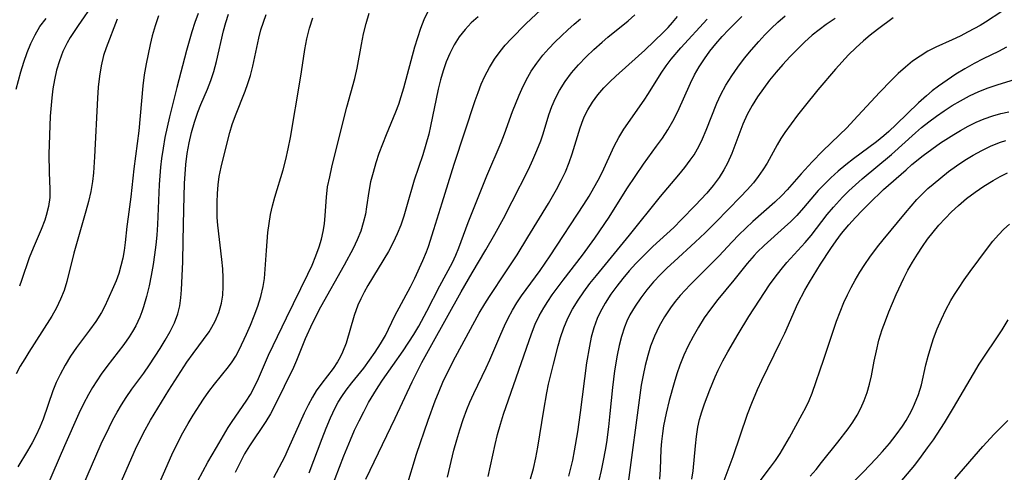
# Model space of a CAD drawing. Extents: x 1982998 to 1991200, y 3204617 to 3207513.
# Drawn here: x 1985394 to 1985565, y 3206609 to 3206688 of the extents above; entities that cross this region are included whole.
import ezdxf

# ---------------------------------------------------------------- set-up
doc = ezdxf.new("R2010")
doc.units = 0

msp = doc.modelspace()

# ---------------------------------------------------------------- linework, layer by layer
at = {"layer": 'Unknown_Line_Type', "color": 0}
for points in [[(1985407.17, 3206690.79, 2304), (1985404.46, 3206686.82, 2304), (1985403.07, 3206684.72, 2304), (1985402.54, 3206683.8, 2304), (1985401.81, 3206682.29, 2304), (1985401.21, 3206680.71, 2304), (1985400.71, 3206679.07, 2304), (1985400.33, 3206677.39, 2304), (1985400.06, 3206675.83, 2304), (1985399.86, 3206674.26, 2304), (1985399.6, 3206671.07, 2304), (1985399.45, 3206667.8, 2304), (1985399.37, 3206664.49, 2304), (1985399.43, 3206661.27, 2304), (1985399.56, 3206658.37, 2304), (1985399.52, 3206656.95, 2304), (1985399.3, 3206655.36, 2304), (1985398.92, 3206653.79, 2304), (1985398.67, 3206653.01, 2304), (1985398.04, 3206651.36, 2304), (1985396.61, 3206648.12, 2304), (1985395.94, 3206646.48, 2304), (1985394.64, 3206642.55, 2304), (1985394.27, 3206641.52, 2304)], [(1985444.53, 3206609.09, 2324), (1985446.78, 3206615.09, 2324), (1985447.48, 3206616.88, 2324), (1985448.22, 3206618.64, 2324), (1985449.06, 3206620.38, 2324), (1985449.6, 3206621.39, 2324), (1985450.2, 3206622.36, 2324), (1985450.98, 3206623.47, 2324), (1985451.96, 3206624.75, 2324), (1985454, 3206627.29, 2324), (1985455.03, 3206628.67, 2324), (1985456.02, 3206630.07, 2324), (1985456.93, 3206631.52, 2324), (1985457.77, 3206632.99, 2324), (1985459.42, 3206636.36, 2324), (1985462.14, 3206641.41, 2324), (1985462.89, 3206642.93, 2324), (1985464.28, 3206646, 2324), (1985464.91, 3206647.51, 2324), (1985465.23, 3206648.41, 2324), (1985466.2, 3206651.4, 2324), (1985467.61, 3206656.04, 2324), (1985469.7, 3206662.75, 2324), (1985473.37, 3206673.81, 2324), (1985473.87, 3206675.2, 2324), (1985474.42, 3206676.62, 2324), (1985475.04, 3206678, 2324), (1985475.82, 3206679.51, 2324), (1985476.69, 3206680.96, 2324), (1985477.66, 3206682.33, 2324), (1985478.58, 3206683.44, 2324), (1985479.57, 3206684.51, 2324), (1985482.14, 3206687.1, 2324), (1985484.82, 3206689.64, 2324)], [(1985393.68, 3206675.75, 2302), (1985394.48, 3206678.8, 2302), (1985394.99, 3206680.48, 2302), (1985395.57, 3206682.12, 2302), (1985396.22, 3206683.71, 2302), (1985396.96, 3206685.22, 2302), (1985397.82, 3206686.64, 2302), (1985398.88, 3206688.03, 2302)], [(1985411.19, 3206687.92, 2306), (1985409.31, 3206682.97, 2306), (1985408.87, 3206681.63, 2306), (1985408.44, 3206679.85, 2306), (1985408.14, 3206678, 2306), (1985407.93, 3206676.12, 2306), (1985407.78, 3206674.21, 2306), (1985407.31, 3206664, 2306), (1985407.1, 3206661.25, 2306), (1985406.93, 3206659.72, 2306), (1985406.64, 3206657.99, 2306), (1985406.25, 3206656.27, 2306), (1985405.79, 3206654.55, 2306), (1985403.67, 3206647.26, 2306), (1985402.46, 3206642.37, 2306), (1985401.99, 3206640.81, 2306), (1985401.41, 3206639.29, 2306), (1985400.68, 3206637.78, 2306), (1985399.85, 3206636.31, 2306), (1985398.17, 3206633.59, 2306), (1985395.86, 3206630.05, 2306), (1985395.17, 3206628.94, 2306), (1985394.4, 3206627.62, 2306), (1985393.68, 3206626.28, 2306)], [(1985418.41, 3206688.5, 2308), (1985417.81, 3206686.79, 2308), (1985417.31, 3206685.04, 2308), (1985416.94, 3206683.51, 2308), (1985416.23, 3206680.18, 2308), (1985415.92, 3206678.28, 2308), (1985415.7, 3206676.36, 2308), (1985414.98, 3206668.51, 2308), (1985414.13, 3206661.92, 2308), (1985413.57, 3206657.04, 2308), (1985413.11, 3206653.59, 2308), (1985412.9, 3206651.88, 2308), (1985412.62, 3206649.14, 2308), (1985412.43, 3206647.76, 2308), (1985412.18, 3206646.39, 2308), (1985411.87, 3206645.05, 2308), (1985411.49, 3206643.73, 2308), (1985411.04, 3206642.45, 2308), (1985410.6, 3206641.4, 2308), (1985409.62, 3206639.23, 2308), (1985409.07, 3206638.09, 2308), (1985408.47, 3206636.98, 2308), (1985407.49, 3206635.42, 2308), (1985406.41, 3206633.91, 2308), (1985404.16, 3206630.87, 2308), (1985403.13, 3206629.36, 2308), (1985402.18, 3206627.8, 2308), (1985401.3, 3206626.21, 2308), (1985400.63, 3206624.81, 2308), (1985400.04, 3206623.38, 2308), (1985398.38, 3206618.42, 2308), (1985397.81, 3206617.03, 2308), (1985397.16, 3206615.65, 2308), (1985396.45, 3206614.31, 2308), (1985395.64, 3206612.92, 2308), (1985393.96, 3206610.16, 2308)], [(1985425.27, 3206688.91, 2310), (1985424.71, 3206687.33, 2310), (1985424.2, 3206685.72, 2310), (1985423.27, 3206682.46, 2310), (1985421.56, 3206676.08, 2310), (1985420.29, 3206670.97, 2310), (1985419.51, 3206667.36, 2310), (1985419.19, 3206665.54, 2310), (1985418.91, 3206663.72, 2310), (1985418.74, 3206662.21, 2310), (1985418.51, 3206659.18, 2310), (1985418.21, 3206652.24, 2310), (1985418.09, 3206650.42, 2310), (1985417.92, 3206648.71, 2310), (1985417.71, 3206647, 2310), (1985417.46, 3206645.31, 2310), (1985417.13, 3206643.42, 2310), (1985416.75, 3206641.57, 2310), (1985416.31, 3206639.75, 2310), (1985415.8, 3206637.97, 2310), (1985415.51, 3206637.07, 2310), (1985415.17, 3206636.18, 2310), (1985414.43, 3206634.63, 2310), (1985413.89, 3206633.67, 2310), (1985413.31, 3206632.73, 2310), (1985412.39, 3206631.42, 2310), (1985409.41, 3206627.56, 2310), (1985408.44, 3206626.24, 2310), (1985407.68, 3206625.1, 2310), (1985406.95, 3206623.92, 2310), (1985406.25, 3206622.73, 2310), (1985405.38, 3206621.1, 2310), (1985404.57, 3206619.44, 2310), (1985402.07, 3206613.82, 2310), (1985398.94, 3206606.57, 2310)], [(1985404.49, 3206605.05, 2312), (1985408.45, 3206614.14, 2312), (1985409.8, 3206616.97, 2312), (1985410.49, 3206618.32, 2312), (1985411.22, 3206619.64, 2312), (1985411.98, 3206620.93, 2312), (1985412.79, 3206622.19, 2312), (1985413.79, 3206623.62, 2312), (1985415.84, 3206626.43, 2312), (1985416.83, 3206627.85, 2312), (1985418.69, 3206630.72, 2312), (1985419.56, 3206632.16, 2312), (1985420.42, 3206633.66, 2312), (1985421.17, 3206635.19, 2312), (1985421.75, 3206636.75, 2312), (1985422.07, 3206638.1, 2312), (1985422.26, 3206639.49, 2312), (1985422.38, 3206640.91, 2312), (1985422.62, 3206645.77, 2312), (1985422.7, 3206649.39, 2312), (1985422.76, 3206654.88, 2312), (1985422.9, 3206659.36, 2312), (1985423.16, 3206662.67, 2312), (1985423.39, 3206664.57, 2312), (1985423.71, 3206666.45, 2312), (1985424.11, 3206668.25, 2312), (1985424.61, 3206670.03, 2312), (1985425.2, 3206671.76, 2312), (1985425.74, 3206673.11, 2312), (1985426.87, 3206675.77, 2312), (1985427.46, 3206677.28, 2312), (1985427.98, 3206678.82, 2312), (1985428.46, 3206680.57, 2312), (1985429.67, 3206685.89, 2312), (1985430.08, 3206687.37, 2312), (1985430.56, 3206688.81, 2312)], [(1985411.32, 3206606.19, 2314), (1985414.41, 3206613.21, 2314), (1985415.81, 3206616.07, 2314), (1985417.01, 3206618.26, 2314), (1985420.18, 3206623.45, 2314), (1985422.27, 3206626.72, 2314), (1985423.33, 3206628.31, 2314), (1985424.42, 3206629.86, 2314), (1985427.16, 3206633.62, 2314), (1985427.67, 3206634.42, 2314), (1985428.23, 3206635.48, 2314), (1985428.85, 3206636.99, 2314), (1985429.3, 3206638.58, 2314), (1985429.53, 3206640, 2314), (1985429.64, 3206641.47, 2314), (1985429.64, 3206642.97, 2314), (1985429.55, 3206644.56, 2314), (1985429.4, 3206646.17, 2314), (1985428.7, 3206652.13, 2314), (1985428.6, 3206653.47, 2314), (1985428.55, 3206654.81, 2314), (1985428.55, 3206656.15, 2314), (1985428.61, 3206657.65, 2314), (1985428.73, 3206659.14, 2314), (1985428.94, 3206660.61, 2314), (1985429.24, 3206662.2, 2314), (1985430.02, 3206665.31, 2314), (1985430.78, 3206668.24, 2314), (1985431.18, 3206669.63, 2314), (1985431.74, 3206671.19, 2314), (1985433.42, 3206675.4, 2314), (1985433.91, 3206676.76, 2314), (1985434.34, 3206678.13, 2314), (1985434.76, 3206679.74, 2314), (1985435.82, 3206684.65, 2314), (1985436.17, 3206686.05, 2314), (1985436.59, 3206687.43, 2314), (1985437.07, 3206688.77, 2314)], [(1985417.8, 3206605.65, 2316), (1985420.7, 3206612.25, 2316), (1985421.73, 3206614.39, 2316), (1985422.61, 3206616.05, 2316), (1985423.55, 3206617.69, 2316), (1985424.41, 3206619.12, 2316), (1985426.22, 3206621.89, 2316), (1985427.15, 3206623.22, 2316), (1985428.12, 3206624.5, 2316), (1985430.54, 3206627.51, 2316), (1985431.17, 3206628.37, 2316), (1985431.8, 3206629.4, 2316), (1985432.38, 3206630.48, 2316), (1985433.65, 3206633.17, 2316), (1985434.36, 3206634.77, 2316), (1985435.02, 3206636.4, 2316), (1985435.63, 3206638.06, 2316), (1985436.15, 3206639.75, 2316), (1985436.55, 3206641.47, 2316), (1985436.77, 3206642.89, 2316), (1985436.92, 3206644.5, 2316), (1985437.11, 3206647.75, 2316), (1985437.39, 3206650.87, 2316), (1985437.59, 3206652.43, 2316), (1985437.85, 3206653.98, 2316), (1985438.18, 3206655.51, 2316), (1985438.59, 3206657.03, 2316), (1985440.02, 3206661.78, 2316), (1985440.48, 3206663.53, 2316), (1985440.91, 3206665.43, 2316), (1985441.28, 3206667.35, 2316), (1985442.98, 3206677.33, 2316), (1985443.22, 3206678.8, 2316), (1985443.78, 3206682.65, 2316), (1985444.13, 3206684.53, 2316), (1985444.58, 3206686.37, 2316), (1985445.16, 3206688.15, 2316)], [(1985420.86, 3206599.58, 2318), (1985426.98, 3206610.93, 2318), (1985428.43, 3206613.51, 2318), (1985430.48, 3206616.98, 2318), (1985431.16, 3206618.04, 2318), (1985433.59, 3206621.53, 2318), (1985434.34, 3206622.7, 2318), (1985435.08, 3206624.07, 2318), (1985435.75, 3206625.49, 2318), (1985437.51, 3206629.56, 2318), (1985438.28, 3206631.23, 2318), (1985440.59, 3206636.06, 2318), (1985444.31, 3206643.62, 2318), (1985445.04, 3206645.19, 2318), (1985445.71, 3206646.78, 2318), (1985446.29, 3206648.37, 2318), (1985446.68, 3206649.69, 2318), (1985446.98, 3206651.02, 2318), (1985447.2, 3206652.35, 2318), (1985447.33, 3206653.82, 2318), (1985447.52, 3206657.03, 2318), (1985447.75, 3206658.77, 2318), (1985448.1, 3206660.53, 2318), (1985448.48, 3206662.19, 2318), (1985450.61, 3206670.87, 2318), (1985451.07, 3206672.63, 2318), (1985452.47, 3206677.61, 2318), (1985452.89, 3206679.4, 2318), (1985453.62, 3206683.53, 2318), (1985453.98, 3206685.37, 2318), (1985454.41, 3206687.19, 2318), (1985454.93, 3206688.95, 2318)], [(1985465.16, 3206689.29, 2320), (1985464.45, 3206687.83, 2320), (1985463.85, 3206686.29, 2320), (1985463.32, 3206684.7, 2320), (1985462.83, 3206683.06, 2320), (1985460.91, 3206675.95, 2320), (1985460.47, 3206674.44, 2320), (1985460.02, 3206673.1, 2320), (1985459.53, 3206671.78, 2320), (1985457.89, 3206667.86, 2320), (1985457.25, 3206666.23, 2320), (1985456.65, 3206664.59, 2320), (1985456.11, 3206662.95, 2320), (1985455.62, 3206661.3, 2320), (1985455.21, 3206659.65, 2320), (1985454.89, 3206658, 2320), (1985454.51, 3206655.34, 2320), (1985454.29, 3206654.02, 2320), (1985453.94, 3206652.54, 2320), (1985453.48, 3206651.09, 2320), (1985452.86, 3206649.59, 2320), (1985452.15, 3206648.1, 2320), (1985450.61, 3206645.2, 2320), (1985446.51, 3206637.88, 2320), (1985445.06, 3206635.07, 2320), (1985443.84, 3206632.4, 2320), (1985442.33, 3206628.6, 2320), (1985441.82, 3206627.41, 2320), (1985438.57, 3206620.8, 2320), (1985437.84, 3206619.38, 2320), (1985437.04, 3206618.01, 2320), (1985434.16, 3206613.81, 2320), (1985433.33, 3206612.38, 2320), (1985431.7, 3206609.14, 2320)], [(1985473.85, 3206688.36, 2322), (1985472.67, 3206687.28, 2322), (1985471.59, 3206686.13, 2322), (1985470.6, 3206684.84, 2322), (1985469.73, 3206683.45, 2322), (1985468.97, 3206681.99, 2322), (1985468.33, 3206680.49, 2322), (1985467.78, 3206678.95, 2322), (1985467.31, 3206677.37, 2322), (1985466.9, 3206675.76, 2322), (1985465.59, 3206669.32, 2322), (1985465.28, 3206667.96, 2322), (1985464.8, 3206666.15, 2322), (1985464.26, 3206664.38, 2322), (1985462.77, 3206659.93, 2322), (1985461.46, 3206655.3, 2322), (1985460.97, 3206653.73, 2322), (1985460.43, 3206652.16, 2322), (1985459.82, 3206650.62, 2322), (1985459.14, 3206649.12, 2322), (1985458.32, 3206647.59, 2322), (1985454.71, 3206641.66, 2322), (1985454.08, 3206640.52, 2322), (1985453.5, 3206639.36, 2322), (1985453, 3206638.23, 2322), (1985452.35, 3206636.47, 2322), (1985450.96, 3206631.66, 2322), (1985450.35, 3206630.06, 2322), (1985449.93, 3206629.2, 2322), (1985449.45, 3206628.38, 2322), (1985448.7, 3206627.24, 2322), (1985446.73, 3206624.66, 2322), (1985445.77, 3206623.33, 2322), (1985445.09, 3206622.24, 2322), (1985444.34, 3206620.86, 2322), (1985443.65, 3206619.45, 2322), (1985440.92, 3206613.26, 2322), (1985440.24, 3206611.85, 2322), (1985438.34, 3206608.22, 2322)], [(1985444.53, 3206596.3, 2326), (1985450.57, 3206612.08, 2326), (1985451.69, 3206614.84, 2326), (1985452.42, 3206616.49, 2326), (1985453.2, 3206618.12, 2326), (1985454.01, 3206619.72, 2326), (1985454.86, 3206621.3, 2326), (1985455.76, 3206622.84, 2326), (1985456.52, 3206624.05, 2326), (1985457.28, 3206625.19, 2326), (1985460.84, 3206630.29, 2326), (1985462.68, 3206633.15, 2326), (1985463.56, 3206634.6, 2326), (1985464.97, 3206637.17, 2326), (1985467.23, 3206641.58, 2326), (1985469.42, 3206645.67, 2326), (1985470, 3206646.92, 2326), (1985470.52, 3206648.21, 2326), (1985472.16, 3206652.59, 2326), (1985475.4, 3206660.71, 2326), (1985477.86, 3206666.52, 2326), (1985478.43, 3206667.98, 2326), (1985479.84, 3206671.86, 2326), (1985480.98, 3206674.7, 2326), (1985481.46, 3206675.79, 2326), (1985482.22, 3206677.36, 2326), (1985483.07, 3206678.87, 2326), (1985484.04, 3206680.31, 2326), (1985485.12, 3206681.67, 2326), (1985486.14, 3206682.83, 2326), (1985487.2, 3206683.95, 2326), (1985488.31, 3206685.03, 2326), (1985489.43, 3206686.09, 2326), (1985490.52, 3206687.06, 2326), (1985491.64, 3206687.99, 2326)], [(1985454.36, 3206608.01, 2328), (1985459.47, 3206618.61, 2328), (1985462.44, 3206624.94, 2328), (1985464.09, 3206628.25, 2328), (1985465.81, 3206631.42, 2328), (1985470.94, 3206640.56, 2328), (1985472.82, 3206643.85, 2328), (1985475.22, 3206647.85, 2328), (1985476.77, 3206650.55, 2328), (1985478.27, 3206653.3, 2328), (1985479.79, 3206656.24, 2328), (1985482.59, 3206661.83, 2328), (1985483.36, 3206663.47, 2328), (1985484.08, 3206665.12, 2328), (1985484.73, 3206666.79, 2328), (1985485.14, 3206668.01, 2328), (1985486.16, 3206671.33, 2328), (1985486.67, 3206672.78, 2328), (1985487.27, 3206674.19, 2328), (1985487.97, 3206675.55, 2328), (1985488.95, 3206677.11, 2328), (1985490.07, 3206678.58, 2328), (1985491.3, 3206680, 2328), (1985492.59, 3206681.36, 2328), (1985493.95, 3206682.67, 2328), (1985495.37, 3206683.94, 2328), (1985496.4, 3206684.81, 2328), (1985499.9, 3206687.66, 2328), (1985501.05, 3206688.7, 2328)], [(1985461.49, 3206606.77, 2330), (1985463.18, 3206612.37, 2330), (1985465.17, 3206618.25, 2330), (1985466.41, 3206621.64, 2330), (1985467.08, 3206623.32, 2330), (1985467.73, 3206624.83, 2330), (1985468.43, 3206626.32, 2330), (1985469.91, 3206629.25, 2330), (1985474.06, 3206636.83, 2330), (1985475, 3206638.45, 2330), (1985475.83, 3206639.77, 2330), (1985478.68, 3206644.01, 2330), (1985480.63, 3206646.99, 2330), (1985482.51, 3206650.03, 2330), (1985486.05, 3206655.91, 2330), (1985487.45, 3206658.34, 2330), (1985488.26, 3206659.87, 2330), (1985489, 3206661.43, 2330), (1985489.65, 3206663.01, 2330), (1985490.17, 3206664.52, 2330), (1985491.58, 3206669.05, 2330), (1985492.12, 3206670.51, 2330), (1985492.35, 3206671.05, 2330), (1985492.9, 3206672.17, 2330), (1985493.72, 3206673.51, 2330), (1985494.66, 3206674.78, 2330), (1985495.69, 3206675.98, 2330), (1985496.7, 3206677.04, 2330), (1985497.76, 3206678.05, 2330), (1985501.69, 3206681.56, 2330), (1985502.78, 3206682.57, 2330), (1985506.06, 3206685.68, 2330), (1985506.86, 3206686.51, 2330), (1985507.62, 3206687.37, 2330), (1985508.45, 3206688.4, 2330)], [(1985468.52, 3206608.37, 2332), (1985469.67, 3206613.04, 2332), (1985470.16, 3206614.82, 2332), (1985470.68, 3206616.59, 2332), (1985471.26, 3206618.35, 2332), (1985471.89, 3206620.08, 2332), (1985472.41, 3206621.37, 2332), (1985473.1, 3206622.88, 2332), (1985475.28, 3206627.36, 2332), (1985475.92, 3206628.76, 2332), (1985477.8, 3206633.22, 2332), (1985478.42, 3206634.62, 2332), (1985479.09, 3206636, 2332), (1985479.81, 3206637.35, 2332), (1985480.59, 3206638.62, 2332), (1985481.42, 3206639.86, 2332), (1985484.61, 3206644.26, 2332), (1985486.39, 3206646.8, 2332), (1985492.22, 3206655.74, 2332), (1985493.12, 3206657.17, 2332), (1985493.97, 3206658.61, 2332), (1985494.7, 3206659.94, 2332), (1985495.39, 3206661.29, 2332), (1985497.49, 3206665.84, 2332), (1985498.28, 3206667.37, 2332), (1985499.17, 3206668.83, 2332), (1985502.7, 3206673.86, 2332), (1985503.44, 3206674.99, 2332), (1985505.64, 3206678.55, 2332), (1985506.48, 3206679.8, 2332), (1985507.38, 3206681.01, 2332), (1985509.02, 3206682.95, 2332), (1985513.63, 3206687.95, 2332)], [(1985475.62, 3206608.46, 2334), (1985476.81, 3206614.05, 2334), (1985477.25, 3206615.79, 2334), (1985477.73, 3206617.54, 2334), (1985478.27, 3206619.27, 2334), (1985483.12, 3206633.27, 2334), (1985483.78, 3206634.91, 2334), (1985484.47, 3206636.38, 2334), (1985485.25, 3206637.76, 2334), (1985485.98, 3206638.89, 2334), (1985486.74, 3206640.01, 2334), (1985488.63, 3206642.57, 2334), (1985491.98, 3206646.92, 2334), (1985494.11, 3206649.85, 2334), (1985496.61, 3206653.54, 2334), (1985499.7, 3206658.47, 2334), (1985501.22, 3206660.79, 2334), (1985502.57, 3206662.72, 2334), (1985504.85, 3206665.84, 2334), (1985505.84, 3206667.25, 2334), (1985506.78, 3206668.7, 2334), (1985507.64, 3206670.18, 2334), (1985508.5, 3206671.88, 2334), (1985510.71, 3206676.82, 2334), (1985511.42, 3206678.25, 2334), (1985512.23, 3206679.66, 2334), (1985513.13, 3206681.03, 2334), (1985514.09, 3206682.36, 2334), (1985515.11, 3206683.65, 2334), (1985516.19, 3206684.9, 2334), (1985517.31, 3206686.1, 2334), (1985519.65, 3206688.42, 2334)], [(1985482.95, 3206608.06, 2336), (1985483.47, 3206609.86, 2336), (1985483.9, 3206611.7, 2336), (1985484.24, 3206613.55, 2336), (1985485.24, 3206619.98, 2336), (1985485.77, 3206623.02, 2336), (1985486.08, 3206624.53, 2336), (1985486.92, 3206628.01, 2336), (1985487.77, 3206631.17, 2336), (1985488.18, 3206632.59, 2336), (1985488.76, 3206634.32, 2336), (1985489.44, 3206635.99, 2336), (1985490.26, 3206637.57, 2336), (1985491.2, 3206639.1, 2336), (1985492.2, 3206640.56, 2336), (1985493.27, 3206641.99, 2336), (1985494.38, 3206643.41, 2336), (1985500.13, 3206650.38, 2336), (1985505.49, 3206657.1, 2336), (1985508.72, 3206660.91, 2336), (1985509.72, 3206662.15, 2336), (1985510.67, 3206663.41, 2336), (1985511.33, 3206664.38, 2336), (1985511.93, 3206665.39, 2336), (1985512.39, 3206666.25, 2336), (1985512.81, 3206667.13, 2336), (1985513.46, 3206668.65, 2336), (1985515.3, 3206673.31, 2336), (1985515.99, 3206674.82, 2336), (1985516.88, 3206676.47, 2336), (1985517.88, 3206678.06, 2336), (1985518.96, 3206679.62, 2336), (1985520.1, 3206681.13, 2336), (1985521.31, 3206682.61, 2336), (1985522.56, 3206684.06, 2336), (1985523.62, 3206685.2, 2336), (1985524.72, 3206686.32, 2336), (1985525.86, 3206687.39, 2336), (1985527.14, 3206688.5, 2336)], [(1985535.81, 3206688.07, 2338), (1985534.25, 3206687.02, 2338), (1985533.03, 3206686.1, 2338), (1985531.85, 3206685.14, 2338), (1985530.51, 3206683.94, 2338), (1985529.22, 3206682.68, 2338), (1985527.97, 3206681.39, 2338), (1985526.76, 3206680.06, 2338), (1985525.58, 3206678.7, 2338), (1985524.45, 3206677.31, 2338), (1985523.37, 3206675.89, 2338), (1985522.36, 3206674.44, 2338), (1985521.42, 3206672.93, 2338), (1985520.58, 3206671.37, 2338), (1985519.83, 3206669.71, 2338), (1985517.89, 3206664.58, 2338), (1985517.15, 3206662.89, 2338), (1985516.52, 3206661.74, 2338), (1985515.68, 3206660.43, 2338), (1985514.66, 3206659.05, 2338), (1985513.56, 3206657.71, 2338), (1985511.56, 3206655.53, 2338), (1985509.18, 3206653.1, 2338), (1985507.82, 3206651.75, 2338), (1985504.21, 3206648.41, 2338), (1985502.43, 3206646.71, 2338), (1985501.23, 3206645.46, 2338), (1985500.08, 3206644.18, 2338), (1985498.97, 3206642.86, 2338), (1985497.92, 3206641.52, 2338), (1985496.92, 3206640.14, 2338), (1985495.93, 3206638.6, 2338), (1985495.04, 3206637.02, 2338), (1985494.53, 3206635.91, 2338), (1985493.96, 3206634.31, 2338), (1985493.5, 3206632.66, 2338), (1985493.17, 3206631.13, 2338), (1985492.69, 3206628.23, 2338), (1985491.57, 3206619.57, 2338), (1985491.11, 3206616.23, 2338), (1985490.56, 3206612.94, 2338), (1985490.23, 3206611.31, 2338), (1985489.9, 3206609.9, 2338), (1985489.53, 3206608.51, 2338)], [(1985545.89, 3206688.14, 2340), (1985543.16, 3206686.13, 2340), (1985541.92, 3206685.16, 2340), (1985540.72, 3206684.15, 2340), (1985539.42, 3206682.96, 2340), (1985538.17, 3206681.71, 2340), (1985535.89, 3206679.25, 2340), (1985532.81, 3206675.65, 2340), (1985530.43, 3206672.72, 2340), (1985529.28, 3206671.24, 2340), (1985528.17, 3206669.75, 2340), (1985527.11, 3206668.24, 2340), (1985526.42, 3206667.18, 2340), (1985525.77, 3206666.11, 2340), (1985524, 3206662.93, 2340), (1985523.27, 3206661.76, 2340), (1985522.49, 3206660.61, 2340), (1985521.64, 3206659.51, 2340), (1985520.56, 3206658.27, 2340), (1985519.42, 3206657.06, 2340), (1985515.14, 3206652.67, 2340), (1985513.28, 3206650.8, 2340), (1985511.54, 3206649.16, 2340), (1985507.88, 3206645.85, 2340), (1985506.68, 3206644.73, 2340), (1985505.52, 3206643.58, 2340), (1985504.3, 3206642.27, 2340), (1985503.15, 3206640.92, 2340), (1985502.08, 3206639.51, 2340), (1985501.09, 3206638.06, 2340), (1985500.22, 3206636.55, 2340), (1985499.7, 3206635.48, 2340), (1985499.24, 3206634.39, 2340), (1985498.73, 3206632.82, 2340), (1985498.32, 3206631.21, 2340), (1985497.99, 3206629.57, 2340), (1985497.54, 3206626.81, 2340), (1985497.19, 3206623.93, 2340), (1985496.75, 3206619.42, 2340), (1985496.48, 3206617.08, 2340), (1985496.12, 3206614.38, 2340), (1985495.91, 3206613.04, 2340), (1985495.59, 3206611.26, 2340), (1985495.23, 3206609.49, 2340), (1985494.82, 3206607.76, 2340)], [(1985564.76, 3206689.26, 2342), (1985561.94, 3206687.42, 2342), (1985560.98, 3206686.85, 2342), (1985558.93, 3206685.71, 2342), (1985557.54, 3206685, 2342), (1985556.13, 3206684.33, 2342), (1985553.31, 3206683.05, 2342), (1985551.92, 3206682.35, 2342), (1985550.57, 3206681.53, 2342), (1985549.27, 3206680.62, 2342), (1985548.01, 3206679.6, 2342), (1985546.79, 3206678.51, 2342), (1985545.6, 3206677.36, 2342), (1985543.53, 3206675.21, 2342), (1985539.07, 3206670.36, 2342), (1985537.84, 3206669.07, 2342), (1985536.59, 3206667.81, 2342), (1985533.61, 3206664.97, 2342), (1985531.84, 3206663.16, 2342), (1985529.94, 3206661.08, 2342), (1985527.49, 3206658.27, 2342), (1985526.56, 3206657.29, 2342), (1985525.35, 3206656.12, 2342), (1985521.55, 3206652.77, 2342), (1985520.3, 3206651.62, 2342), (1985519.1, 3206650.45, 2342), (1985517.95, 3206649.25, 2342), (1985515.66, 3206646.77, 2342), (1985514.42, 3206645.51, 2342), (1985510.65, 3206641.79, 2342), (1985508.94, 3206639.94, 2342), (1985508.07, 3206638.88, 2342), (1985507.25, 3206637.78, 2342), (1985506.22, 3206636.2, 2342), (1985505.3, 3206634.56, 2342), (1985504.49, 3206632.86, 2342), (1985503.8, 3206631.1, 2342), (1985503.29, 3206629.47, 2342), (1985502.86, 3206627.78, 2342), (1985502.5, 3206626.07, 2342), (1985502.18, 3206624.34, 2342), (1985501.91, 3206622.6, 2342), (1985499.89, 3206607.4, 2342)], [(1985565.59, 3206683.09, 2344), (1985564.17, 3206682.34, 2344), (1985561.54, 3206681.06, 2344), (1985559.93, 3206680.23, 2344), (1985558.35, 3206679.33, 2344), (1985556.79, 3206678.37, 2344), (1985555.26, 3206677.36, 2344), (1985553.76, 3206676.29, 2344), (1985552.69, 3206675.47, 2344), (1985551.66, 3206674.62, 2344), (1985550.32, 3206673.41, 2344), (1985546.44, 3206669.64, 2344), (1985545.13, 3206668.41, 2344), (1985544.29, 3206667.67, 2344), (1985543, 3206666.63, 2344), (1985539, 3206663.66, 2344), (1985537.69, 3206662.65, 2344), (1985536.36, 3206661.54, 2344), (1985535.08, 3206660.38, 2344), (1985533.96, 3206659.28, 2344), (1985532.9, 3206658.15, 2344), (1985530.35, 3206655.13, 2344), (1985529.19, 3206653.84, 2344), (1985528.12, 3206652.79, 2344), (1985527.02, 3206651.77, 2344), (1985523.5, 3206648.62, 2344), (1985522.29, 3206647.43, 2344), (1985521.77, 3206646.87, 2344), (1985520.57, 3206645.47, 2344), (1985518.26, 3206642.57, 2344), (1985515.48, 3206639.22, 2344), (1985514.2, 3206637.57, 2344), (1985513.12, 3206636.02, 2344), (1985512.11, 3206634.43, 2344), (1985511.2, 3206632.82, 2344), (1985510.34, 3206631.19, 2344), (1985509.56, 3206629.52, 2344), (1985508.87, 3206627.81, 2344), (1985508.34, 3206626.3, 2344), (1985507.87, 3206624.77, 2344), (1985507.02, 3206621.69, 2344), (1985506.47, 3206619.45, 2344), (1985506.05, 3206617.27, 2344), (1985505.85, 3206615.92, 2344), (1985505.7, 3206614.57, 2344), (1985505.59, 3206613.22, 2344), (1985505.47, 3206609.71, 2344), (1985505.37, 3206608, 2344)], [(1985510.97, 3206608.02, 2346), (1985511.18, 3206609.45, 2346), (1985511.57, 3206613.77, 2346), (1985511.76, 3206615.41, 2346), (1985512.02, 3206617.02, 2346), (1985512.31, 3206618.36, 2346), (1985512.68, 3206619.69, 2346), (1985513.14, 3206621.09, 2346), (1985514.05, 3206623.53, 2346), (1985515, 3206625.77, 2346), (1985515.55, 3206626.96, 2346), (1985516.36, 3206628.54, 2346), (1985517.2, 3206630.12, 2346), (1985518.99, 3206633.22, 2346), (1985520.86, 3206636.27, 2346), (1985522.69, 3206639.11, 2346), (1985524.43, 3206641.75, 2346), (1985525.41, 3206643.12, 2346), (1985526.43, 3206644.45, 2346), (1985527.46, 3206645.63, 2346), (1985530.64, 3206649.1, 2346), (1985531.67, 3206650.35, 2346), (1985534.47, 3206653.97, 2346), (1985535.55, 3206655.28, 2346), (1985537.13, 3206657.01, 2346), (1985538.23, 3206658.11, 2346), (1985539.36, 3206659.17, 2346), (1985540.53, 3206660.2, 2346), (1985545.59, 3206664.4, 2346), (1985549.77, 3206668.2, 2346), (1985550.8, 3206669.09, 2346), (1985552.09, 3206670.12, 2346), (1985553.41, 3206671.1, 2346), (1985554.77, 3206672.03, 2346), (1985556.16, 3206672.91, 2346), (1985557.57, 3206673.74, 2346), (1985559.14, 3206674.59, 2346), (1985560.75, 3206675.35, 2346), (1985562.38, 3206676.02, 2346), (1985563.94, 3206676.55, 2346), (1985567.1, 3206677.51, 2346)], [(1985515.86, 3206605.94, 2348), (1985518.1, 3206611.92, 2348), (1985520.61, 3206619.31, 2348), (1985521.34, 3206621.22, 2348), (1985522.35, 3206623.6, 2348), (1985523.1, 3206625.23, 2348), (1985526.3, 3206631.74, 2348), (1985527.07, 3206633.39, 2348), (1985529.37, 3206638.52, 2348), (1985530.54, 3206640.82, 2348), (1985531.36, 3206642.26, 2348), (1985533.31, 3206645.37, 2348), (1985535.06, 3206648.08, 2348), (1985535.98, 3206649.4, 2348), (1985536.94, 3206650.69, 2348), (1985538.22, 3206652.22, 2348), (1985539.36, 3206653.48, 2348), (1985540.53, 3206654.71, 2348), (1985541.74, 3206655.93, 2348), (1985544.22, 3206658.31, 2348), (1985548.13, 3206661.77, 2348), (1985549.16, 3206662.66, 2348), (1985551.08, 3206664.22, 2348), (1985552.58, 3206665.35, 2348), (1985554.12, 3206666.43, 2348), (1985556.4, 3206667.92, 2348), (1985557.57, 3206668.61, 2348), (1985558.91, 3206669.34, 2348), (1985560.28, 3206670.01, 2348), (1985561.68, 3206670.61, 2348), (1985563.2, 3206671.14, 2348), (1985564.58, 3206671.52, 2348), (1985565.99, 3206671.83, 2348)], [(1985522.84, 3206607.74, 2350), (1985524.61, 3206610.06, 2350), (1985525.47, 3206611.24, 2350), (1985526.27, 3206612.47, 2350), (1985527.91, 3206615.26, 2350), (1985530.12, 3206619.27, 2350), (1985530.74, 3206620.46, 2350), (1985531.3, 3206621.66, 2350), (1985531.81, 3206622.92, 2350), (1985533.88, 3206628.85, 2350), (1985536.08, 3206635.45, 2350), (1985536.68, 3206637.09, 2350), (1985537.34, 3206638.7, 2350), (1985537.95, 3206640.03, 2350), (1985538.6, 3206641.32, 2350), (1985539.3, 3206642.6, 2350), (1985540.11, 3206643.96, 2350), (1985540.96, 3206645.29, 2350), (1985541.86, 3206646.59, 2350), (1985543.2, 3206648.38, 2350), (1985544.15, 3206649.58, 2350), (1985548.03, 3206654.3, 2350), (1985550.03, 3206656.58, 2350), (1985551.08, 3206657.67, 2350), (1985551.93, 3206658.49, 2350), (1985552.81, 3206659.28, 2350), (1985554.14, 3206660.39, 2350), (1985555.5, 3206661.45, 2350), (1985556.9, 3206662.46, 2350), (1985558.34, 3206663.41, 2350), (1985559.8, 3206664.31, 2350), (1985561.29, 3206665.14, 2350), (1985562.89, 3206665.91, 2350), (1985564.53, 3206666.56, 2350), (1985565.45, 3206666.85, 2350)], [(1985531.51, 3206608.55, 2352), (1985532.51, 3206609.7, 2352), (1985533.48, 3206610.88, 2352), (1985536.29, 3206614.42, 2352), (1985538.07, 3206616.74, 2352), (1985538.89, 3206617.91, 2352), (1985539.65, 3206619.11, 2352), (1985540.31, 3206620.35, 2352), (1985540.88, 3206621.7, 2352), (1985541.37, 3206623.09, 2352), (1985541.79, 3206624.51, 2352), (1985542.14, 3206625.94, 2352), (1985542.6, 3206628.5, 2352), (1985542.98, 3206630.32, 2352), (1985543.43, 3206632.15, 2352), (1985543.99, 3206633.98, 2352), (1985544.54, 3206635.54, 2352), (1985545.15, 3206637.09, 2352), (1985546.41, 3206640.07, 2352), (1985547.73, 3206642.92, 2352), (1985548.45, 3206644.32, 2352), (1985549.25, 3206645.73, 2352), (1985550.1, 3206647.1, 2352), (1985550.99, 3206648.45, 2352), (1985551.88, 3206649.69, 2352), (1985552.81, 3206650.9, 2352), (1985553.84, 3206652.13, 2352), (1985554.92, 3206653.32, 2352), (1985556.04, 3206654.46, 2352), (1985557.21, 3206655.55, 2352), (1985558.64, 3206656.75, 2352), (1985560.13, 3206657.88, 2352), (1985561.66, 3206658.93, 2352), (1985563.24, 3206659.91, 2352), (1985564.48, 3206660.6, 2352), (1985565.75, 3206661.23, 2352)], [(1985537.6, 3206606.1, 2354), (1985540.7, 3206609.23, 2354), (1985542.95, 3206611.59, 2354), (1985544.04, 3206612.79, 2354), (1985545.27, 3206614.22, 2354), (1985546.43, 3206615.7, 2354), (1985547.5, 3206617.22, 2354), (1985548.13, 3206618.22, 2354), (1985548.72, 3206619.24, 2354), (1985549.18, 3206620.13, 2354), (1985549.6, 3206621.03, 2354), (1985550.27, 3206622.71, 2354), (1985550.8, 3206624.42, 2354), (1985551.58, 3206627.88, 2354), (1985551.96, 3206629.4, 2354), (1985552.41, 3206630.91, 2354), (1985552.92, 3206632.42, 2354), (1985553.56, 3206634.11, 2354), (1985554.27, 3206635.78, 2354), (1985555.05, 3206637.42, 2354), (1985555.91, 3206639.03, 2354), (1985556.54, 3206640.1, 2354), (1985557.21, 3206641.15, 2354), (1985558.22, 3206642.63, 2354), (1985559.27, 3206644.08, 2354), (1985562.29, 3206648.16, 2354), (1985563.2, 3206649.33, 2354), (1985564.17, 3206650.47, 2354), (1985565.1, 3206651.43, 2354), (1985566.09, 3206652.34, 2354)], [(1985547.1, 3206607.43, 2356), (1985549.63, 3206610.44, 2356), (1985550.84, 3206612, 2356), (1985551.88, 3206613.42, 2356), (1985552.88, 3206614.86, 2356), (1985554.8, 3206617.81, 2356), (1985556.37, 3206620.39, 2356), (1985559.81, 3206626.33, 2356), (1985560.8, 3206627.96, 2356), (1985564.79, 3206633.94, 2356), (1985565.86, 3206635.7, 2356)], [(1985556.57, 3206608.07, 2358), (1985561.45, 3206613.69, 2358), (1985563.4, 3206615.81, 2358), (1985565.81, 3206618.17, 2358)]]:
    msp.add_polyline3d(points, dxfattribs=at)

doc.saveas('drawing.dxf')
